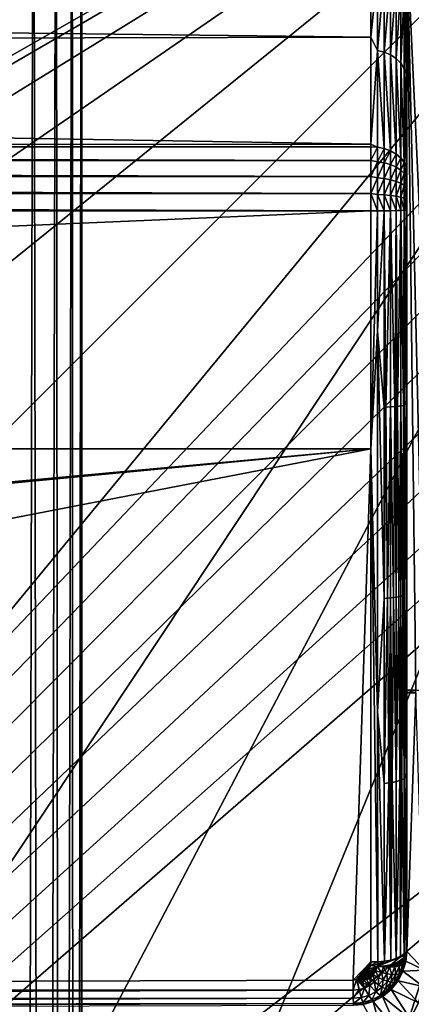
# Model space of a CAD drawing. Units: inches. Extents: x -192 to 192, y -560 to 0.
# Drawn here: x 136 to 158, y -83 to -28 of the extents above; entities that cross this region are included whole.
import ezdxf

# ---------------------------------------------------------------- set-up
doc = ezdxf.new("R2010")
doc.units = ezdxf.units.IN
doc.header["$MEASUREMENT"] = 0
doc.layers.add('1', color=7, linetype='Continuous')
doc.layers.add('2', color=7, linetype='Continuous')

msp = doc.modelspace()

# ---------------------------------------------------------------- linework, layer by layer
at = {"layer": '1', "color": 7}
for points in [[(-66.308, -145.783, 410), (184.05, -3, 410), (-184.05, -3, 410)], [(-48.786, -138.155, 410), (184.05, -3, 410), (-66.308, -145.783, 410)], [(-24.807, -131.825, 410), (184.05, -3, 410), (-48.786, -138.155, 410)], [(0, -129.678, 410), (184.05, -3, 410), (-24.807, -131.825, 410)], [(24.783, -131.82, 410), (184.05, -3, 410), (0, -129.678, 410)], [(48.786, -138.155, 410), (184.05, -3, 410), (24.783, -131.82, 410)], [(66.318, -145.788, 410), (184.05, -3, 410), (48.786, -138.155, 410)], [(184.05, -3, 410), (66.318, -145.788, 410), (82.627, -155.665, 410)], [(184.05, -3, 410), (82.627, -155.665, 410), (97.53, -167.685, 410)], [(184.05, -3, 410), (97.53, -167.685, 410), (110.753, -181.668, 410)], [(184.05, -3, 410), (110.753, -181.668, 410), (122.031, -197.388, 410)], [(184.05, -3, 410), (122.031, -197.388, 410), (131.117, -214.553, 410)], [(184.05, -3, 410), (131.117, -214.553, 410), (137.81, -232.822, 410)], [(135.553, -3, 121.69), (136.453, -307.861, 122.369), (135.02, -307.861, 121.357)], [(137.139, -3, 123.007), (136.453, -307.861, 122.369), (135.553, -3, 121.69)], [(137.139, -3, 123.007), (137.687, -307.861, 123.616), (136.453, -307.861, 122.369)], [(138.411, -3, 124.604), (137.687, -307.861, 123.616), (137.139, -3, 123.007)], [(138.411, -3, 124.604), (138.685, -307.861, 125.059), (137.687, -307.861, 123.616)], [(184.05, -3, 410), (137.81, -232.822, 410), (141.957, -251.769, 410)], [(139.309, -3, 126.37), (138.685, -307.861, 125.059), (138.411, -3, 124.604)], [(139.309, -3, 126.37), (139.414, -307.861, 126.655), (138.685, -307.861, 125.059)], [(139.825, -3, 128.185), (139.414, -307.861, 126.655), (139.309, -3, 126.37)], [(139.825, -3, 128.185), (139.854, -307.861, 128.353), (139.414, -307.861, 126.655)], [(139.854, -307.861, 128.353), (139.825, -3, 128.185), (139.855, -3, 128.353)], [(174.45, -3, 322.791), (139.854, -307.861, 128.353), (139.855, -3, 128.353)], [(139.854, -307.861, 128.353), (174.45, -3, 322.791), (163.758, -329.553, 265.21)], [(184.05, -3, 410), (141.957, -251.769, 410), (143.532, -273.648, 410)], [(184.05, -3, 410), (143.297, -316.078, 410), (184.05, -351.367, 410)], [(184.05, -3, 410), (143.532, -273.648, 410), (143.297, -316.078, 410)]]:
    msp.add_3dface(points, dxfattribs=at)
at = {"layer": '2', "color": 7}
for points in [[(24.092, -180.296, 410), (-176.5, -19.995, 410), (176.5, -19.995, 410)], [(24.092, -180.296, 410), (176.5, -19.995, 410), (179.426, -20.283, 410)], [(24.092, -180.296, 410), (179.426, -20.283, 410), (182.239, -21.136, 410)], [(24.092, -180.296, 410), (182.239, -21.136, 410), (184.833, -22.521, 410)], [(24.092, -180.296, 410), (184.833, -22.521, 410), (187.106, -24.385, 410)], [(158.5, -65.92, 478.427), (158, -23.918, 490.471), (158, -65.92, 478.427)], [(159, -65.92, 478.427), (158, -23.918, 490.471), (158.5, -65.92, 478.427)], [(159, -45.16, 484.38), (158, -23.918, 490.471), (159, -65.92, 478.427)], [(159, -45.16, 484.38), (173.844, -23.918, 490.471), (158, -23.918, 490.471)], [(158, -23.918, 490.471), (158, -60.023, 535.962), (158, -65.92, 478.427)], [(158, -23.918, 490.471), (158, -49.578, 537.276), (158, -60.023, 535.962)], [(158, -23.918, 490.471), (158, -39.091, 537.892), (158, -49.578, 537.276)], [(158, -23.918, 490.471), (158, -38.508, 537.849), (158, -39.091, 537.892)], [(158, -23.918, 490.471), (158, -37.933, 537.691), (158, -38.508, 537.849)], [(158, -23.918, 490.471), (158, -37.401, 537.421), (158, -37.933, 537.691)], [(158, -23.918, 490.471), (158, -36.941, 537.06), (158, -37.401, 537.421)], [(158, -23.918, 490.471), (158, -31.474, 530.692), (158, -36.941, 537.06)], [(158, -23.918, 490.471), (158, -27.281, 523.231), (158, -31.474, 530.692)], [(24.092, -180.296, 410), (187.106, -24.385, 410), (188.972, -26.658, 410)], [(-156, -25.778, 524.767), (156, -29.449, 531.278), (156, -25.133, 523.292)], [(156, -29.449, 531.278), (156.364, -25.808, 524.753), (156, -25.133, 523.292)], [(-156, -30.162, 532.299), (156, -29.449, 531.278), (-156, -25.778, 524.767)], [(156, -29.449, 531.278), (156.364, -30.19, 532.279), (156.364, -25.808, 524.753)], [(156.364, -30.19, 532.279), (156.736, -25.906, 524.708), (156.364, -25.808, 524.753)], [(156.736, -25.906, 524.708), (156.364, -30.19, 532.279), (156.736, -30.276, 532.217)], [(156.736, -30.276, 532.217), (157.094, -26.074, 524.631), (156.736, -25.906, 524.708)], [(157.094, -26.074, 524.631), (156.736, -30.276, 532.217), (157.094, -30.427, 532.108)], [(157.094, -30.427, 532.108), (157.414, -26.31, 524.523), (157.094, -26.074, 524.631)], [(157.414, -26.31, 524.523), (157.094, -30.427, 532.108), (157.414, -30.638, 531.957)], [(157.414, -30.638, 531.957), (157.674, -26.601, 524.389), (157.414, -26.31, 524.523)], [(24.092, -180.296, 410), (188.972, -26.658, 410), (190.358, -29.25, 410)], [(157.674, -26.601, 524.389), (157.414, -30.638, 531.957), (157.674, -30.897, 531.77)], [(157.674, -30.897, 531.77), (157.86, -26.927, 524.24), (157.674, -26.601, 524.389)], [(157.86, -26.927, 524.24), (157.674, -30.897, 531.77), (157.86, -31.188, 531.56)], [(157.86, -31.188, 531.56), (157.967, -27.265, 524.085), (157.86, -26.927, 524.24)], [(157.967, -27.265, 524.085), (157.86, -31.188, 531.56), (157.967, -31.49, 531.343)], [(157.967, -27.265, 524.085), (158, -31.474, 530.692), (158, -27.281, 523.231)], [(157.967, -31.49, 531.343), (158, -31.474, 530.692), (157.967, -27.265, 524.085)], [(-156, -30.162, 532.299), (156, -35.418, 538.37), (156, -29.449, 531.278)], [(24.092, -180.296, 410), (190.358, -29.25, 410), (191.212, -32.063, 410)], [(156, -35.418, 538.37), (156.364, -30.19, 532.279), (156, -29.449, 531.278)], [(-156, -35.558, 538.504), (156, -35.418, 538.37), (-156, -30.162, 532.299)], [(156, -35.418, 538.37), (156.364, -35.581, 538.48), (156.364, -30.19, 532.279)], [(156.364, -30.19, 532.279), (156.736, -35.655, 538.403), (156.736, -30.276, 532.217)], [(156.364, -30.19, 532.279), (156.364, -35.581, 538.48), (156.736, -35.655, 538.403)], [(156.736, -30.276, 532.217), (157.094, -35.783, 538.269), (157.094, -30.427, 532.108)], [(156.736, -30.276, 532.217), (156.736, -35.655, 538.403), (157.094, -35.783, 538.269)], [(157.094, -30.427, 532.108), (157.414, -35.963, 538.081), (157.414, -30.638, 531.957)], [(157.094, -30.427, 532.108), (157.094, -35.783, 538.269), (157.414, -35.963, 538.081)], [(157.414, -30.638, 531.957), (157.674, -36.184, 537.85), (157.674, -30.897, 531.77)], [(157.414, -30.638, 531.957), (157.414, -35.963, 538.081), (157.674, -36.184, 537.85)], [(157.674, -30.897, 531.77), (157.86, -36.432, 537.591), (157.86, -31.188, 531.56)], [(157.674, -30.897, 531.77), (157.674, -36.184, 537.85), (157.86, -36.432, 537.591)], [(157.86, -31.188, 531.56), (157.967, -36.689, 537.323), (157.967, -31.49, 531.343)], [(157.86, -31.188, 531.56), (157.86, -36.432, 537.591), (157.967, -36.689, 537.323)], [(157.967, -31.49, 531.343), (158, -36.941, 537.06), (158, -31.474, 530.692)], [(157.967, -31.49, 531.343), (157.967, -36.689, 537.323), (158, -36.941, 537.06)], [(24.092, -180.296, 410), (191.212, -32.063, 410), (191.5, -34.989, 410)], [(24.092, -180.296, 410), (191.5, -34.989, 410), (191.5, -52.126, 410)], [(156, -35.418, 538.37), (-156, -35.558, 538.504), (156, -35.558, 538.504)], [(-156, -35.558, 538.504), (156, -35.57, 538.516), (156, -35.558, 538.504)], [(-156, -35.57, 538.516), (156, -35.57, 538.516), (-156, -35.558, 538.504)], [(-156, -35.57, 538.516), (156, -36.335, 539.114), (156, -35.57, 538.516)], [(-156, -36.335, 539.114), (156, -36.335, 539.114), (-156, -35.57, 538.516)], [(156.364, -35.581, 538.48), (156, -35.418, 538.37), (156, -35.558, 538.504)], [(156, -35.57, 538.516), (156.364, -35.581, 538.48), (156, -35.558, 538.504)], [(156.364, -35.594, 538.493), (156, -35.57, 538.516), (156, -36.335, 539.114)], [(156.364, -35.581, 538.48), (156, -35.57, 538.516), (156.364, -35.594, 538.493)], [(156.364, -35.594, 538.493), (156, -36.335, 539.114), (156.364, -36.404, 539.117)], [(156.364, -35.594, 538.493), (156.736, -35.655, 538.403), (156.364, -35.581, 538.48)], [(156.736, -35.667, 538.415), (156.736, -35.655, 538.403), (156.364, -35.594, 538.493)], [(156.364, -36.404, 539.117), (156.736, -35.667, 538.415), (156.364, -35.594, 538.493)], [(156.736, -35.667, 538.415), (156.364, -36.404, 539.117), (156.736, -36.46, 539.026)], [(156.736, -35.667, 538.415), (157.094, -35.783, 538.269), (156.736, -35.655, 538.403)], [(157.094, -35.795, 538.28), (157.094, -35.783, 538.269), (156.736, -35.667, 538.415)], [(156.736, -36.46, 539.026), (157.094, -35.795, 538.28), (156.736, -35.667, 538.415)], [(157.094, -35.795, 538.28), (156.736, -36.46, 539.026), (157.094, -36.558, 538.868)], [(157.094, -35.795, 538.28), (157.414, -35.963, 538.081), (157.094, -35.783, 538.269)], [(157.414, -35.974, 538.092), (157.414, -35.963, 538.081), (157.094, -35.795, 538.28)], [(157.094, -36.558, 538.868), (157.414, -35.974, 538.092), (157.094, -35.795, 538.28)], [(157.414, -35.974, 538.092), (157.094, -36.558, 538.868), (157.414, -36.694, 538.647)], [(157.414, -35.974, 538.092), (157.674, -36.184, 537.85), (157.414, -35.963, 538.081)], [(157.674, -36.194, 537.86), (157.674, -36.184, 537.85), (157.414, -35.974, 538.092)], [(157.414, -36.694, 538.647), (157.674, -36.194, 537.86), (157.414, -35.974, 538.092)], [(157.674, -36.194, 537.86), (157.414, -36.694, 538.647), (157.674, -36.862, 538.375)], [(157.674, -36.194, 537.86), (157.86, -36.432, 537.591), (157.674, -36.184, 537.85)], [(157.86, -36.441, 537.601), (157.86, -36.432, 537.591), (157.674, -36.194, 537.86)], [(157.674, -36.862, 538.375), (157.86, -36.441, 537.601), (157.674, -36.194, 537.86)], [(-156, -36.335, 539.114), (156, -37.219, 539.559), (156, -36.335, 539.114)], [(-156, -37.219, 539.559), (156, -37.219, 539.559), (-156, -36.335, 539.114)], [(156.364, -36.404, 539.117), (156, -36.335, 539.114), (156, -37.219, 539.559)], [(156.364, -36.404, 539.117), (156, -37.219, 539.559), (156.364, -37.305, 539.555)], [(156.364, -37.305, 539.555), (156.736, -36.46, 539.026), (156.364, -36.404, 539.117)], [(156.736, -36.46, 539.026), (156.364, -37.305, 539.555), (156.736, -37.342, 539.455)], [(156.736, -37.342, 539.455), (157.094, -36.558, 538.868), (156.736, -36.46, 539.026)], [(157.094, -36.558, 538.868), (156.736, -37.342, 539.455), (157.094, -37.406, 539.281)], [(157.094, -37.406, 539.281), (157.414, -36.694, 538.647), (157.094, -36.558, 538.868)], [(157.414, -36.694, 538.647), (157.094, -37.406, 539.281), (157.414, -37.495, 539.037)], [(157.414, -37.495, 539.037), (157.674, -36.862, 538.375), (157.414, -36.694, 538.647)], [(157.86, -36.441, 537.601), (157.674, -36.862, 538.375), (157.86, -37.051, 538.071)], [(157.86, -36.441, 537.601), (157.967, -36.689, 537.323), (157.86, -36.432, 537.591)], [(157.967, -36.698, 537.331), (157.967, -36.689, 537.323), (157.86, -36.441, 537.601)], [(157.86, -37.051, 538.071), (157.967, -36.698, 537.331), (157.86, -36.441, 537.601)], [(157.967, -36.698, 537.331), (157.86, -37.051, 538.071), (157.967, -37.247, 537.754)], [(157.967, -36.698, 537.331), (158, -36.941, 537.06), (157.967, -36.689, 537.323)], [(157.967, -36.698, 537.331), (158, -37.401, 537.421), (158, -36.941, 537.06)], [(157.967, -37.247, 537.754), (158, -37.401, 537.421), (157.967, -36.698, 537.331)], [(-156, -37.219, 539.559), (156, -38.174, 539.821), (156, -37.219, 539.559)], [(-156, -38.174, 539.821), (156, -38.174, 539.821), (-156, -37.219, 539.559)], [(156.364, -37.305, 539.555), (156, -37.219, 539.559), (156, -38.174, 539.821)], [(156.364, -37.305, 539.555), (156, -38.174, 539.821), (156.364, -38.236, 539.798)], [(156.364, -38.236, 539.798), (156.736, -37.342, 539.455), (156.364, -37.305, 539.555)], [(156.736, -37.342, 539.455), (156.364, -38.236, 539.798), (156.736, -38.253, 539.692)], [(156.736, -38.253, 539.692), (157.094, -37.406, 539.281), (156.736, -37.342, 539.455)], [(157.674, -36.862, 538.375), (157.414, -37.495, 539.037), (157.674, -37.605, 538.737)], [(157.674, -37.605, 538.737), (157.86, -37.051, 538.071), (157.674, -36.862, 538.375)], [(157.86, -37.051, 538.071), (157.674, -37.605, 538.737), (157.86, -37.729, 538.4)], [(157.86, -37.729, 538.4), (157.967, -37.247, 537.754), (157.86, -37.051, 538.071)], [(157.967, -37.247, 537.754), (157.86, -37.729, 538.4), (157.967, -37.857, 538.051)], [(157.967, -37.247, 537.754), (158, -37.933, 537.691), (158, -37.401, 537.421)], [(157.967, -37.857, 538.051), (158, -37.933, 537.691), (157.967, -37.247, 537.754)], [(157.094, -37.406, 539.281), (156.736, -38.253, 539.692), (157.094, -38.282, 539.509)], [(157.094, -38.282, 539.509), (157.414, -37.495, 539.037), (157.094, -37.406, 539.281)], [(157.414, -37.495, 539.037), (157.094, -38.282, 539.509), (157.414, -38.322, 539.252)], [(157.414, -38.322, 539.252), (157.674, -37.605, 538.737), (157.414, -37.495, 539.037)], [(157.674, -37.605, 538.737), (157.414, -38.322, 539.252), (157.674, -38.373, 538.936)], [(157.674, -38.373, 538.936), (157.86, -37.729, 538.4), (157.674, -37.605, 538.737)], [(157.86, -37.729, 538.4), (157.674, -38.373, 538.936), (157.86, -38.429, 538.583)], [(157.86, -38.429, 538.583), (157.967, -37.857, 538.051), (157.86, -37.729, 538.4)], [(157.967, -37.857, 538.051), (157.86, -38.429, 538.583), (157.967, -38.487, 538.215)], [(157.967, -37.857, 538.051), (158, -38.508, 537.849), (158, -37.933, 537.691)], [(157.967, -38.487, 538.215), (158, -38.508, 537.849), (157.967, -37.857, 538.051)], [(156, -39.142, 539.891), (-156, -38.174, 539.821), (-156, -39.142, 539.891)], [(-156, -38.174, 539.821), (156, -39.142, 539.891), (156, -38.174, 539.821)], [(156.364, -39.141, 539.858), (156, -38.174, 539.821), (156, -39.142, 539.891)], [(156.364, -38.236, 539.798), (156, -38.174, 539.821), (156.364, -39.141, 539.858)], [(156.364, -38.236, 539.798), (156.736, -39.139, 539.751), (156.736, -38.253, 539.692)], [(156.364, -38.236, 539.798), (156.364, -39.141, 539.858), (156.736, -39.139, 539.751)], [(156.736, -38.253, 539.692), (157.094, -39.134, 539.565), (157.094, -38.282, 539.509)], [(156.736, -38.253, 539.692), (156.736, -39.139, 539.751), (157.094, -39.134, 539.565)], [(157.094, -38.282, 539.509), (157.414, -39.127, 539.305), (157.414, -38.322, 539.252)], [(157.094, -38.282, 539.509), (157.094, -39.134, 539.565), (157.414, -39.127, 539.305)], [(157.414, -38.322, 539.252), (157.674, -39.119, 538.986), (157.674, -38.373, 538.936)], [(157.414, -38.322, 539.252), (157.414, -39.127, 539.305), (157.674, -39.119, 538.986)], [(157.674, -38.373, 538.936), (157.86, -39.11, 538.628), (157.86, -38.429, 538.583)], [(157.674, -38.373, 538.936), (157.674, -39.119, 538.986), (157.86, -39.11, 538.628)], [(157.86, -38.429, 538.583), (157.967, -39.101, 538.256), (157.967, -38.487, 538.215)], [(157.86, -38.429, 538.583), (157.86, -39.11, 538.628), (157.967, -39.101, 538.256)], [(157.967, -38.487, 538.215), (158, -39.091, 537.892), (158, -38.508, 537.849)], [(157.967, -38.487, 538.215), (157.967, -39.101, 538.256), (158, -39.091, 537.892)], [(-156, -52.436, 538.999), (156, -39.142, 539.891), (-156, -39.142, 539.891)], [(-156, -52.436, 538.999), (156, -52.436, 538.999), (156, -39.142, 539.891)], [(156, -52.436, 538.999), (156.364, -39.141, 539.858), (156, -39.142, 539.891)], [(156.364, -45.836, 539.547), (156.364, -39.141, 539.858), (156, -52.436, 538.999)], [(156.364, -45.836, 539.547), (156.736, -50.111, 539.094), (156.736, -39.139, 539.751)], [(156.364, -39.141, 539.858), (156.364, -45.836, 539.547), (156.736, -39.139, 539.751)], [(156.828, -50.107, 539.055), (157.094, -39.134, 539.565), (156.736, -39.139, 539.751)], [(156.736, -50.111, 539.094), (156.828, -50.107, 539.055), (156.736, -39.139, 539.751)], [(156.828, -50.107, 539.055), (157.094, -50.094, 538.91), (157.094, -39.134, 539.565)], [(157.094, -39.134, 539.565), (157.339, -50.076, 538.722), (157.414, -39.127, 539.305)], [(157.094, -50.094, 538.91), (157.339, -50.076, 538.722), (157.094, -39.134, 539.565)], [(157.339, -50.076, 538.722), (157.414, -50.069, 538.651), (157.414, -39.127, 539.305)], [(157.485, -50.062, 538.576), (157.674, -39.119, 538.986), (157.414, -39.127, 539.305)], [(157.414, -50.069, 538.651), (157.485, -50.062, 538.576), (157.414, -39.127, 539.305)], [(157.485, -50.062, 538.576), (157.674, -50.039, 538.333), (157.674, -39.119, 538.986)], [(157.674, -39.119, 538.986), (157.821, -50.014, 538.067), (157.86, -39.11, 538.628)], [(157.674, -50.039, 538.333), (157.821, -50.014, 538.067), (157.674, -39.119, 538.986)], [(157.821, -50.014, 538.067), (157.86, -50.006, 537.976), (157.86, -39.11, 538.628)], [(157.967, -49.728, 537.628), (157.967, -39.101, 538.256), (157.86, -39.11, 538.628)], [(157.86, -50.006, 537.976), (157.967, -49.728, 537.628), (157.86, -39.11, 538.628)], [(157.967, -39.101, 538.256), (158, -49.578, 537.276), (158, -39.091, 537.892)], [(157.992, -49.711, 537.445), (158, -49.578, 537.276), (157.967, -39.101, 538.256)], [(157.967, -39.101, 538.256), (157.967, -49.728, 537.628), (157.992, -49.711, 537.445)], [(156.364, -67.127, 536.667), (156.364, -45.836, 539.547), (156, -52.436, 538.999)], [(156.364, -45.836, 539.547), (156.364, -67.127, 536.667), (156.736, -60.791, 537.722)], [(156.364, -45.836, 539.547), (156.736, -60.791, 537.722), (156.736, -50.111, 539.094)], [(157.553, -60.695, 537.13), (157.674, -50.039, 538.333), (157.485, -50.062, 538.576)], [(157.553, -60.695, 537.13), (157.674, -60.668, 536.966), (157.674, -50.039, 538.333)], [(157.674, -50.039, 538.333), (157.777, -60.64, 536.793), (157.821, -50.014, 538.067)], [(157.674, -60.668, 536.966), (157.777, -60.64, 536.793), (157.674, -50.039, 538.333)], [(157.86, -60.611, 536.613), (157.821, -50.014, 538.067), (157.777, -60.64, 536.793)], [(157.821, -50.014, 538.067), (157.86, -60.611, 536.613), (157.86, -50.006, 537.976)], [(157.86, -60.611, 536.613), (157.967, -49.728, 537.628), (157.86, -50.006, 537.976)], [(157.967, -70.557, 534.283), (157.967, -49.728, 537.628), (157.86, -60.611, 536.613)], [(157.992, -49.711, 537.445), (157.967, -49.728, 537.628), (158, -60.023, 535.962)], [(157.967, -49.728, 537.628), (157.967, -70.557, 534.283), (158, -60.023, 535.962)], [(158, -49.578, 537.276), (157.992, -49.711, 537.445), (158, -60.023, 535.962)], [(156.736, -60.791, 537.722), (156.828, -50.107, 539.055), (156.736, -50.111, 539.094)], [(156.828, -50.107, 539.055), (156.736, -60.791, 537.722), (156.919, -60.778, 537.64)], [(156.919, -60.778, 537.64), (157.094, -50.094, 538.91), (156.828, -50.107, 539.055)], [(156.919, -60.778, 537.64), (157.094, -60.762, 537.538), (157.094, -50.094, 538.91)], [(157.094, -50.094, 538.91), (157.261, -60.742, 537.419), (157.339, -50.076, 538.722)], [(157.094, -60.762, 537.538), (157.261, -60.742, 537.419), (157.094, -50.094, 538.91)], [(157.414, -60.72, 537.282), (157.339, -50.076, 538.722), (157.261, -60.742, 537.419)], [(157.339, -50.076, 538.722), (157.414, -60.72, 537.282), (157.414, -50.069, 538.651)], [(157.414, -60.72, 537.282), (157.485, -50.062, 538.576), (157.414, -50.069, 538.651)], [(157.485, -50.062, 538.576), (157.414, -60.72, 537.282), (157.553, -60.695, 537.13)], [(24.092, -180.296, 410), (191.5, -52.126, 410), (36.016, -183.865, 410)], [(36.016, -183.865, 410), (191.5, -52.126, 410), (191.5, -83.21, 410)], [(-156, -81.089, 533.186), (156, -52.436, 538.999), (-156, -52.436, 538.999)], [(-155.981, -81.285, 533.127), (156, -52.436, 538.999), (-156, -81.089, 533.186)], [(-155.925, -81.473, 533.07), (156, -52.436, 538.999), (-155.981, -81.285, 533.127)], [(-155.834, -81.648, 533.017), (156, -52.436, 538.999), (-155.925, -81.473, 533.07)], [(-155.711, -81.801, 532.971), (156, -52.436, 538.999), (-155.834, -81.648, 533.017)], [(-155.561, -81.927, 532.932), (156, -52.436, 538.999), (-155.711, -81.801, 532.971)], [(-155.389, -82.022, 532.903), (156, -52.436, 538.999), (-155.561, -81.927, 532.932)], [(-155.201, -82.081, 532.885), (156, -52.436, 538.999), (-155.389, -82.022, 532.903)], [(-155.006, -82.102, 532.878), (156, -52.436, 538.999), (-155.201, -82.081, 532.885)], [(0, -82.589, 532.728), (156, -52.436, 538.999), (-155.006, -82.102, 532.878)], [(155.006, -82.102, 532.878), (156, -52.436, 538.999), (0, -82.589, 532.728)], [(155.006, -82.102, 532.878), (156, -81.089, 533.186), (156, -52.436, 538.999)], [(156.386, -81.078, 533.15), (156, -52.436, 538.999), (156, -81.089, 533.186)], [(156.386, -81.078, 533.15), (156.364, -67.127, 536.667), (156, -52.436, 538.999)], [(158, -60.023, 535.962), (157.962, -80.625, 531.641), (158, -80.514, 531.271)], [(157.967, -70.557, 534.283), (157.962, -80.625, 531.641), (158, -60.023, 535.962)], [(158, -65.92, 478.427), (158, -60.023, 535.962), (158, -80.514, 531.271)], [(156.736, -60.791, 537.722), (156.364, -67.127, 536.667), (156.736, -71.12, 535.688)], [(156.919, -60.778, 537.64), (156.736, -71.12, 535.688), (157.008, -71.091, 535.559)], [(156.919, -60.778, 537.64), (156.736, -60.791, 537.722), (156.736, -71.12, 535.688)], [(157.008, -71.091, 535.559), (157.094, -60.762, 537.538), (156.919, -60.778, 537.64)], [(157.094, -60.762, 537.538), (157.008, -71.091, 535.559), (157.094, -71.078, 535.507)], [(157.094, -60.762, 537.538), (157.179, -71.065, 535.45), (157.261, -60.742, 537.419)], [(157.179, -71.065, 535.45), (157.094, -60.762, 537.538), (157.094, -71.078, 535.507)], [(157.414, -71.02, 535.254), (157.261, -60.742, 537.419), (157.179, -71.065, 535.45)], [(157.414, -60.72, 537.282), (157.261, -60.742, 537.419), (157.414, -71.02, 535.254)], [(157.553, -60.695, 537.13), (157.414, -71.02, 535.254), (157.616, -70.967, 535.024)], [(157.553, -60.695, 537.13), (157.414, -60.72, 537.282), (157.414, -71.02, 535.254)], [(157.616, -70.967, 535.024), (157.674, -60.668, 536.966), (157.553, -60.695, 537.13)], [(157.674, -60.668, 536.966), (157.616, -70.967, 535.024), (157.674, -70.948, 534.942)], [(157.674, -60.668, 536.966), (157.728, -70.928, 534.857), (157.777, -60.64, 536.793)], [(157.728, -70.928, 534.857), (157.674, -60.668, 536.966), (157.674, -70.948, 534.942)], [(157.86, -70.867, 534.593), (157.777, -60.64, 536.793), (157.728, -70.928, 534.857)], [(157.86, -60.611, 536.613), (157.777, -60.64, 536.793), (157.86, -70.867, 534.593)], [(157.967, -70.557, 534.283), (157.86, -60.611, 536.613), (157.86, -70.867, 534.593)], [(158, -66.069, 478.378), (158, -65.92, 478.427), (157.87, -65.33, 478.504)], [(158, -66.069, 478.378), (158.5, -65.92, 478.427), (158, -65.92, 478.427)], [(158.5, -66.069, 478.378), (158.5, -65.92, 478.427), (158, -66.069, 478.378)], [(158, -65.92, 478.427), (158, -80.514, 531.271), (158, -66.069, 478.378)], [(158, -80.514, 472.977), (158.5, -66.069, 478.378), (158, -66.069, 478.378)], [(158, -80.514, 472.977), (159, -81.557, 472.587), (158.5, -66.069, 478.378)], [(158, -66.069, 478.378), (158, -80.514, 531.271), (158, -80.514, 472.977)], [(156.364, -67.127, 536.667), (156.386, -81.078, 533.15), (156.765, -81.045, 533.04)], [(156.736, -71.12, 535.688), (156.364, -67.127, 536.667), (156.765, -81.045, 533.04)], [(157.848, -80.734, 532.004), (157.728, -70.928, 534.857), (157.661, -80.834, 532.338)], [(157.728, -70.928, 534.857), (157.674, -70.948, 534.942), (157.661, -80.834, 532.338)], [(157.86, -70.867, 534.593), (157.728, -70.928, 534.857), (157.848, -80.734, 532.004)], [(157.967, -70.557, 534.283), (157.86, -70.867, 534.593), (157.848, -80.734, 532.004)], [(157.962, -80.625, 531.641), (157.967, -70.557, 534.283), (157.848, -80.734, 532.004)], [(157.008, -71.091, 535.559), (156.736, -71.12, 535.688), (156.765, -81.045, 533.04)], [(157.008, -71.091, 535.559), (156.765, -81.045, 533.04), (157.114, -80.992, 532.861)], [(157.094, -71.078, 535.507), (157.008, -71.091, 535.559), (157.114, -80.992, 532.861)], [(157.179, -71.065, 535.45), (157.094, -71.078, 535.507), (157.114, -80.992, 532.861)], [(157.414, -80.921, 532.625), (157.179, -71.065, 535.45), (157.114, -80.992, 532.861)], [(157.414, -71.02, 535.254), (157.179, -71.065, 535.45), (157.414, -80.921, 532.625)], [(157.616, -70.967, 535.024), (157.414, -80.921, 532.625), (157.661, -80.834, 532.338)], [(157.616, -70.967, 535.024), (157.414, -71.02, 535.254), (157.414, -80.921, 532.625)], [(157.674, -70.948, 534.942), (157.616, -70.967, 535.024), (157.661, -80.834, 532.338)], [(156.351, -81.341, 533.073), (157.962, -80.626, 531.644), (157.848, -80.734, 532.004)], [(156.351, -81.341, 533.073), (157.848, -80.734, 532.004), (157.661, -80.834, 532.338)], [(156.351, -81.341, 533.073), (157.661, -80.834, 532.338), (157.414, -80.921, 532.625)], [(157.752, -80.917, 532.152), (157.796, -80.894, 532.068), (157.879, -80.777, 531.906)], [(157.962, -80.626, 531.644), (157.764, -81.273, 531.921), (157.888, -81.192, 531.573)], [(157.819, -81.006, 531.962), (157.764, -81.273, 531.921), (157.962, -80.626, 531.644)], [(157.796, -80.894, 532.068), (157.836, -80.871, 531.983), (157.895, -80.764, 531.862)], [(157.879, -80.777, 531.906), (157.796, -80.894, 532.068), (157.895, -80.764, 531.862)], [(157.872, -80.846, 531.896), (157.819, -81.006, 531.962), (157.962, -80.626, 531.644)], [(157.836, -80.871, 531.983), (157.872, -80.846, 531.896), (157.962, -80.626, 531.644)], [(157.895, -80.764, 531.862), (157.836, -80.871, 531.983), (157.962, -80.626, 531.644)], [(157.879, -80.777, 531.906), (157.895, -80.764, 531.862), (157.962, -80.626, 531.644)], [(158, -80.514, 531.271), (157.888, -81.192, 531.573), (157.941, -81.093, 531.212)], [(157.962, -80.626, 531.644), (157.888, -81.192, 531.573), (158, -80.514, 531.271)], [(157.941, -81.093, 531.212), (158, -80.514, 472.977), (158, -80.514, 531.271)], [(157.941, -81.093, 531.212), (157.95, -81.058, 472.774), (158, -80.514, 472.977)], [(157.95, -81.058, 472.774), (159, -81.557, 472.587), (158, -80.514, 472.977)], [(155.201, -82.081, 532.885), (156, -81.089, 533.186), (155.006, -82.102, 532.878)], [(155.389, -82.022, 532.903), (156, -81.089, 533.186), (155.201, -82.081, 532.885)], [(155.201, -82.081, 532.885), (156.351, -81.341, 533.073), (155.237, -82.073, 532.887)], [(155.237, -82.073, 532.887), (156.351, -81.341, 533.073), (155.389, -82.022, 532.903)], [(155.365, -82.073, 532.887), (156.351, -81.341, 533.073), (155.237, -82.073, 532.887)], [(155.497, -82.058, 532.89), (156.351, -81.341, 533.073), (155.365, -82.073, 532.887)], [(155.561, -81.928, 532.932), (156, -81.089, 533.186), (155.389, -82.022, 532.903)], [(155.389, -82.022, 532.903), (156.351, -81.341, 533.073), (155.561, -81.928, 532.932)], [(156.351, -81.341, 533.073), (155.497, -82.058, 532.89), (155.631, -82.024, 532.898)], [(155.711, -81.801, 532.971), (156, -81.089, 533.186), (155.561, -81.928, 532.932)], [(155.561, -81.928, 532.932), (156.351, -81.341, 533.073), (155.711, -81.801, 532.971)], [(156.351, -81.341, 533.073), (155.631, -82.024, 532.898), (155.766, -81.973, 532.91)], [(155.834, -81.648, 533.017), (156, -81.089, 533.186), (155.711, -81.801, 532.971)], [(155.711, -81.801, 532.971), (156.351, -81.341, 533.073), (155.834, -81.648, 533.017)], [(156.351, -81.341, 533.073), (155.766, -81.973, 532.91), (155.898, -81.905, 532.927)], [(155.925, -81.473, 533.07), (156, -81.089, 533.186), (155.834, -81.648, 533.017)], [(155.834, -81.648, 533.017), (156.351, -81.341, 533.073), (155.925, -81.473, 533.07)], [(156.351, -81.341, 533.073), (155.898, -81.905, 532.927), (156.027, -81.818, 532.948)], [(156, -81.089, 533.186), (155.925, -81.473, 533.07), (155.981, -81.285, 533.127)], [(156.351, -81.341, 533.073), (155.981, -81.285, 533.127), (155.925, -81.473, 533.07)], [(155.981, -81.285, 533.127), (156.386, -81.078, 533.15), (156, -81.089, 533.186)], [(156.377, -81.211, 533.111), (156.386, -81.078, 533.15), (155.981, -81.285, 533.127)], [(155.981, -81.285, 533.127), (156.351, -81.341, 533.073), (156.377, -81.211, 533.111)], [(156.351, -81.341, 533.073), (156.027, -81.818, 532.948), (156.149, -81.713, 532.972)], [(156.351, -81.341, 533.073), (156.149, -81.713, 532.972), (156.263, -81.591, 533)], [(156.59, -81.685, 532.868), (156.351, -81.341, 533.073), (156.263, -81.591, 533)], [(156.351, -81.341, 533.073), (157.414, -80.921, 532.625), (157.114, -80.992, 532.861)], [(156.351, -81.341, 533.073), (157.114, -80.992, 532.861), (156.765, -81.045, 533.04)], [(156.377, -81.211, 533.111), (156.351, -81.341, 533.073), (156.765, -81.045, 533.04)], [(156.708, -81.375, 532.952), (156.63, -81.331, 532.999), (156.351, -81.341, 533.073)], [(156.351, -81.341, 533.073), (156.59, -81.685, 532.868), (156.708, -81.375, 532.952)], [(156.386, -81.078, 533.15), (156.377, -81.211, 533.111), (156.765, -81.045, 533.04)], [(156.895, -81.753, 532.68), (156.708, -81.375, 532.952), (156.59, -81.685, 532.868)], [(156.708, -81.375, 532.952), (156.9, -81.294, 532.89), (156.63, -81.331, 532.999)], [(156.9, -81.294, 532.89), (156.708, -81.375, 532.952), (156.931, -81.339, 532.856)], [(157.039, -81.385, 532.769), (156.931, -81.339, 532.856), (156.708, -81.375, 532.952)], [(156.708, -81.375, 532.952), (156.895, -81.753, 532.68), (157.039, -81.385, 532.769)], [(157.167, -81.792, 532.441), (157.039, -81.385, 532.769), (156.895, -81.753, 532.68)], [(156.9, -81.294, 532.89), (157.142, -81.284, 532.737), (157.153, -81.233, 532.749)], [(156.9, -81.294, 532.89), (156.931, -81.339, 532.856), (157.142, -81.284, 532.737)], [(157.039, -81.385, 532.769), (157.142, -81.284, 532.737), (156.931, -81.339, 532.856)], [(157.331, -81.371, 532.53), (157.36, -81.261, 532.553), (157.039, -81.385, 532.769)], [(157.36, -81.261, 532.553), (157.142, -81.284, 532.737), (157.039, -81.385, 532.769)], [(157.039, -81.385, 532.769), (157.167, -81.792, 532.441), (157.331, -81.371, 532.53)], [(157.142, -81.284, 532.737), (157.36, -81.261, 532.553), (157.338, -81.21, 532.598)], [(157.153, -81.233, 532.749), (157.142, -81.284, 532.737), (157.338, -81.21, 532.598)], [(157.153, -81.233, 532.749), (157.338, -81.21, 532.598), (157.384, -81.149, 532.577)], [(157.398, -81.802, 532.159), (157.331, -81.371, 532.53), (157.167, -81.792, 532.441)], [(157.55, -81.225, 532.342), (157.36, -81.261, 532.553), (157.331, -81.371, 532.53)], [(157.576, -81.333, 532.244), (157.55, -81.225, 532.342), (157.331, -81.371, 532.53)], [(157.331, -81.371, 532.53), (157.398, -81.802, 532.159), (157.576, -81.333, 532.244)], [(157.338, -81.21, 532.598), (157.36, -81.261, 532.553), (157.515, -81.12, 532.439)], [(157.384, -81.149, 532.577), (157.338, -81.21, 532.598), (157.515, -81.12, 532.439)], [(157.36, -81.261, 532.553), (157.55, -81.225, 532.342), (157.631, -81.086, 532.289)], [(157.515, -81.12, 532.439), (157.36, -81.261, 532.553), (157.631, -81.086, 532.289)], [(157.384, -81.149, 532.577), (157.515, -81.12, 532.439), (157.585, -81.042, 532.377)], [(157.58, -81.781, 531.844), (157.576, -81.333, 532.244), (157.398, -81.802, 532.159)], [(157.515, -81.12, 532.439), (157.631, -81.086, 532.289), (157.668, -81.014, 532.261)], [(157.585, -81.042, 532.377), (157.515, -81.12, 532.439), (157.668, -81.014, 532.261)], [(157.576, -81.333, 532.244), (157.733, -81.048, 532.13), (157.55, -81.225, 532.342)], [(157.631, -81.086, 532.289), (157.55, -81.225, 532.342), (157.733, -81.048, 532.13)], [(157.733, -81.048, 532.13), (157.576, -81.333, 532.244), (157.819, -81.006, 531.962)], [(157.764, -81.273, 531.921), (157.819, -81.006, 531.962), (157.576, -81.333, 532.244)], [(157.576, -81.333, 532.244), (157.58, -81.781, 531.844), (157.764, -81.273, 531.921)], [(157.708, -81.731, 531.506), (157.764, -81.273, 531.921), (157.58, -81.781, 531.844)], [(157.585, -81.042, 532.377), (157.668, -81.014, 532.261), (157.752, -80.917, 532.152)], [(157.631, -81.086, 532.289), (157.733, -81.048, 532.13), (157.836, -80.871, 531.983)], [(157.796, -80.894, 532.068), (157.631, -81.086, 532.289), (157.836, -80.871, 531.983)], [(157.668, -81.014, 532.261), (157.631, -81.086, 532.289), (157.796, -80.894, 532.068)], [(157.752, -80.917, 532.152), (157.668, -81.014, 532.261), (157.796, -80.894, 532.068)], [(157.708, -81.731, 531.506), (157.941, -81.093, 531.212), (157.888, -81.192, 531.573)], [(157.708, -81.731, 531.506), (157.769, -81.65, 531.156), (157.941, -81.093, 531.212)], [(157.764, -81.273, 531.921), (157.708, -81.731, 531.506), (157.888, -81.192, 531.573)], [(157.733, -81.048, 532.13), (157.819, -81.006, 531.962), (157.872, -80.846, 531.896)], [(157.836, -80.871, 531.983), (157.733, -81.048, 532.13), (157.872, -80.846, 531.896)], [(157.769, -81.65, 531.156), (157.791, -81.615, 472.566), (157.95, -81.058, 472.774)], [(157.769, -81.65, 531.156), (157.95, -81.058, 472.774), (157.941, -81.093, 531.212)], [(157.791, -81.615, 472.566), (159, -81.557, 472.587), (157.95, -81.058, 472.774)], [(155.766, -81.973, 532.91), (155.905, -81.956, 532.906), (155.898, -81.905, 532.927)], [(155.898, -81.905, 532.927), (155.905, -81.956, 532.906), (156.027, -81.818, 532.948)], [(155.905, -81.956, 532.906), (155.958, -82.016, 532.875), (156.13, -81.818, 532.933)], [(156.027, -81.818, 532.948), (155.905, -81.956, 532.906), (156.13, -81.818, 532.933)], [(156.197, -82.207, 532.726), (156.13, -81.818, 532.933), (155.958, -82.016, 532.875)], [(156.027, -81.818, 532.948), (156.13, -81.818, 532.933), (156.149, -81.713, 532.972)], [(156.149, -81.713, 532.972), (156.13, -81.818, 532.933), (156.263, -81.591, 533)], [(156.417, -81.965, 532.792), (156.263, -81.591, 533), (156.13, -81.818, 532.933)], [(156.13, -81.818, 532.933), (156.197, -82.207, 532.726), (156.417, -81.965, 532.792)], [(156.263, -81.591, 533), (156.417, -81.965, 532.792), (156.59, -81.685, 532.868)], [(156.686, -82.084, 532.599), (156.59, -81.685, 532.868), (156.417, -81.965, 532.792)], [(156.59, -81.685, 532.868), (156.686, -82.084, 532.599), (156.895, -81.753, 532.68)], [(156.929, -82.172, 532.36), (156.895, -81.753, 532.68), (156.686, -82.084, 532.599)], [(156.895, -81.753, 532.68), (156.929, -82.172, 532.36), (157.167, -81.792, 532.441)], [(157.138, -82.225, 532.081), (157.167, -81.792, 532.441), (156.929, -82.172, 532.36)], [(157.167, -81.792, 532.441), (157.138, -82.225, 532.081), (157.398, -81.802, 532.159)], [(157.306, -82.243, 531.773), (157.398, -81.802, 532.159), (157.138, -82.225, 532.081)], [(157.398, -81.802, 532.159), (157.306, -82.243, 531.773), (157.58, -81.781, 531.844)], [(157.429, -82.224, 531.444), (157.58, -81.781, 531.844), (157.306, -82.243, 531.773)], [(157.429, -82.224, 531.444), (157.495, -82.166, 531.104), (157.708, -81.731, 531.506)], [(157.58, -81.781, 531.844), (157.429, -82.224, 531.444), (157.708, -81.731, 531.506)], [(157.791, -81.615, 472.566), (157.495, -82.166, 531.104), (157.515, -82.15, 472.365)], [(157.791, -81.615, 472.566), (157.769, -81.65, 531.156), (157.495, -82.166, 531.104)], [(157.708, -81.731, 531.506), (157.495, -82.166, 531.104), (157.769, -81.65, 531.156)], [(157.515, -82.15, 472.365), (158.918, -82.461, 472.249), (157.791, -81.615, 472.566)], [(157.791, -81.615, 472.566), (158.918, -82.461, 472.249), (159, -81.557, 472.587)], [(0, -82.589, 532.728), (155.01, -82.67, 532.598), (155.006, -82.102, 532.878)], [(155.01, -82.67, 532.598), (155.201, -82.081, 532.885), (155.006, -82.102, 532.878)], [(155.334, -82.639, 532.607), (155.201, -82.081, 532.885), (155.01, -82.67, 532.598)], [(155.334, -82.639, 532.607), (155.237, -82.073, 532.887), (155.201, -82.081, 532.885)], [(155.646, -82.549, 532.632), (155.237, -82.073, 532.887), (155.334, -82.639, 532.607)], [(155.542, -82.287, 532.794), (155.4, -82.101, 532.877), (155.237, -82.073, 532.887)], [(155.646, -82.549, 532.632), (155.542, -82.287, 532.794), (155.237, -82.073, 532.887)], [(155.4, -82.101, 532.877), (155.449, -82.081, 532.883), (155.237, -82.073, 532.887)], [(155.449, -82.081, 532.883), (155.365, -82.073, 532.887), (155.237, -82.073, 532.887)], [(155.449, -82.081, 532.883), (155.497, -82.058, 532.89), (155.365, -82.073, 532.887)], [(155.577, -82.103, 532.871), (155.449, -82.081, 532.883), (155.4, -82.101, 532.877)], [(155.542, -82.287, 532.794), (155.577, -82.103, 532.871), (155.4, -82.101, 532.877)], [(155.577, -82.103, 532.871), (155.674, -82.043, 532.889), (155.449, -82.081, 532.883)], [(155.674, -82.043, 532.889), (155.497, -82.058, 532.89), (155.449, -82.081, 532.883)], [(155.674, -82.043, 532.889), (155.631, -82.024, 532.898), (155.497, -82.058, 532.89)], [(155.937, -82.404, 532.672), (155.577, -82.103, 532.871), (155.542, -82.287, 532.794)], [(155.542, -82.287, 532.794), (155.646, -82.549, 532.632), (155.937, -82.404, 532.672)], [(155.764, -82.075, 532.87), (155.674, -82.043, 532.889), (155.577, -82.103, 532.871)], [(155.577, -82.103, 532.871), (155.937, -82.404, 532.672), (155.764, -82.075, 532.87)], [(155.674, -82.043, 532.889), (155.766, -81.973, 532.91), (155.631, -82.024, 532.898)], [(155.876, -82.96, 532.19), (155.937, -82.404, 532.672), (155.646, -82.549, 532.632)], [(155.764, -82.075, 532.87), (155.905, -81.956, 532.906), (155.674, -82.043, 532.889)], [(155.905, -81.956, 532.906), (155.766, -81.973, 532.91), (155.674, -82.043, 532.889)], [(155.905, -81.956, 532.906), (155.764, -82.075, 532.87), (155.958, -82.016, 532.875)], [(155.764, -82.075, 532.87), (155.937, -82.404, 532.672), (155.958, -82.016, 532.875)], [(155.937, -82.404, 532.672), (155.876, -82.96, 532.19), (156.272, -82.764, 532.233)], [(155.958, -82.016, 532.875), (155.937, -82.404, 532.672), (156.197, -82.207, 532.726)], [(156.272, -82.764, 532.233), (156.197, -82.207, 532.726), (155.937, -82.404, 532.672)], [(156.422, -82.37, 532.529), (156.417, -81.965, 532.792), (156.197, -82.207, 532.726)], [(156.272, -82.764, 532.233), (156.422, -82.37, 532.529), (156.197, -82.207, 532.726)], [(156.422, -82.37, 532.529), (156.272, -82.764, 532.233), (156.627, -82.499, 532.29)], [(156.417, -81.965, 532.792), (156.422, -82.37, 532.529), (156.686, -82.084, 532.599)], [(156.627, -82.499, 532.29), (156.686, -82.084, 532.599), (156.422, -82.37, 532.529)], [(156.686, -82.084, 532.599), (156.627, -82.499, 532.29), (156.929, -82.172, 532.36)], [(156.805, -82.591, 532.014), (156.929, -82.172, 532.36), (156.627, -82.499, 532.29)], [(156.929, -82.172, 532.36), (156.805, -82.591, 532.014), (157.138, -82.225, 532.081)], [(156.952, -82.643, 531.711), (157.138, -82.225, 532.081), (156.805, -82.591, 532.014)], [(157.138, -82.225, 532.081), (156.952, -82.643, 531.711), (157.306, -82.243, 531.773)], [(157.062, -82.654, 531.389), (157.306, -82.243, 531.773), (156.952, -82.643, 531.711)], [(157.062, -82.654, 531.389), (157.129, -82.621, 531.058), (157.429, -82.224, 531.444)], [(157.306, -82.243, 531.773), (157.062, -82.654, 531.389), (157.429, -82.224, 531.444)], [(157.128, -82.629, 472.186), (158.654, -83.385, 471.904), (157.515, -82.15, 472.365)], [(157.515, -82.15, 472.365), (157.129, -82.621, 531.058), (157.128, -82.629, 472.186)], [(157.515, -82.15, 472.365), (157.495, -82.166, 531.104), (157.129, -82.621, 531.058)], [(157.429, -82.224, 531.444), (157.129, -82.621, 531.058), (157.495, -82.166, 531.104)], [(157.515, -82.15, 472.365), (158.654, -83.385, 471.904), (158.918, -82.461, 472.249)], [(0, -83.151, 532.443), (155.01, -82.67, 532.598), (0, -82.589, 532.728)], [(0, -83.151, 532.443), (155.014, -83.123, 532.155), (155.01, -82.67, 532.598)], [(155.334, -82.639, 532.607), (155.01, -82.67, 532.598), (155.014, -83.123, 532.155)], [(155.334, -82.639, 532.607), (155.014, -83.123, 532.155), (155.452, -83.08, 532.164)], [(155.452, -83.08, 532.164), (155.646, -82.549, 532.632), (155.334, -82.639, 532.607)], [(155.646, -82.549, 532.632), (155.452, -83.08, 532.164), (155.876, -82.96, 532.19)], [(155.546, -83.361, 531.6), (155.876, -82.96, 532.19), (155.452, -83.08, 532.164)], [(155.876, -82.96, 532.19), (155.546, -83.361, 531.6), (156.056, -83.211, 531.624)], [(156.056, -83.211, 531.624), (156.272, -82.764, 532.233), (155.876, -82.96, 532.19)], [(156.272, -82.764, 532.233), (156.056, -83.211, 531.624), (156.53, -82.97, 531.661)], [(156.056, -83.211, 531.624), (156.166, -83.278, 530.991), (156.53, -82.97, 531.661)], [(156.118, -83.298, 471.936), (157.557, -85.071, 471.273), (156.652, -83.018, 472.041)], [(156.652, -83.018, 472.041), (156.166, -83.278, 530.991), (156.118, -83.298, 471.936)], [(156.53, -82.97, 531.661), (156.166, -83.278, 530.991), (156.682, -82.998, 531.02)], [(156.652, -83.018, 472.041), (156.682, -82.998, 531.02), (156.166, -83.278, 530.991)], [(156.53, -82.97, 531.661), (156.627, -82.499, 532.29), (156.272, -82.764, 532.233)], [(156.53, -82.97, 531.661), (156.805, -82.591, 532.014), (156.627, -82.499, 532.29)], [(156.805, -82.591, 532.014), (156.53, -82.97, 531.661), (156.952, -82.643, 531.711)], [(156.53, -82.97, 531.661), (157.062, -82.654, 531.389), (156.952, -82.643, 531.711)], [(156.53, -82.97, 531.661), (156.682, -82.998, 531.02), (157.062, -82.654, 531.389)], [(156.652, -83.018, 472.041), (158.197, -84.275, 471.571), (157.128, -82.629, 472.186)], [(157.128, -82.629, 472.186), (156.682, -82.998, 531.02), (156.652, -83.018, 472.041)], [(156.652, -83.018, 472.041), (157.557, -85.071, 471.273), (158.197, -84.275, 471.571)], [(157.128, -82.629, 472.186), (157.129, -82.621, 531.058), (156.682, -82.998, 531.02)], [(157.062, -82.654, 531.389), (156.682, -82.998, 531.02), (157.129, -82.621, 531.058)], [(157.128, -82.629, 472.186), (158.197, -84.275, 471.571), (158.654, -83.385, 471.904)], [(0, -83.6, 531.999), (155.014, -83.123, 532.155), (0, -83.151, 532.443)], [(0, -83.6, 531.999), (155.017, -83.413, 531.593), (155.014, -83.123, 532.155)], [(0, -83.894, 531.441), (155.017, -83.413, 531.593), (0, -83.6, 531.999)], [(0, -83.894, 531.441), (155.019, -83.514, 530.967), (155.017, -83.413, 531.593)], [(36.016, -183.865, 410), (191.5, -83.21, 410), (47.513, -188.86, 410)], [(47.513, -188.86, 410), (191.5, -83.21, 410), (191.5, -172.182, 410)], [(155.452, -83.08, 532.164), (155.014, -83.123, 532.155), (155.017, -83.413, 531.593)], [(155.452, -83.08, 532.164), (155.017, -83.413, 531.593), (155.546, -83.361, 531.6)], [(155.546, -83.361, 531.6), (155.017, -83.413, 531.593), (155.019, -83.514, 530.967)], [(155.546, -83.361, 531.6), (155.019, -83.514, 530.967), (155.604, -83.452, 530.973)], [(155.562, -83.461, 471.875), (155.604, -83.452, 530.973), (155.019, -83.514, 530.967)], [(155.546, -83.361, 531.6), (155.604, -83.452, 530.973), (156.056, -83.211, 531.624)], [(155.562, -83.461, 471.875), (156.769, -85.72, 471.031), (156.118, -83.298, 471.936)], [(156.118, -83.298, 471.936), (155.604, -83.452, 530.973), (155.562, -83.461, 471.875)], [(156.056, -83.211, 531.624), (155.604, -83.452, 530.973), (156.166, -83.278, 530.991)], [(156.118, -83.298, 471.936), (156.166, -83.278, 530.991), (155.604, -83.452, 530.973)], [(156.118, -83.298, 471.936), (156.769, -85.72, 471.031), (157.557, -85.071, 471.273)], [(158.323, -84.069, 531.059), (158.654, -83.385, 471.904), (158.197, -84.275, 471.571)]]:
    msp.add_3dface(points, dxfattribs=at)

doc.saveas('drawing.dxf')
